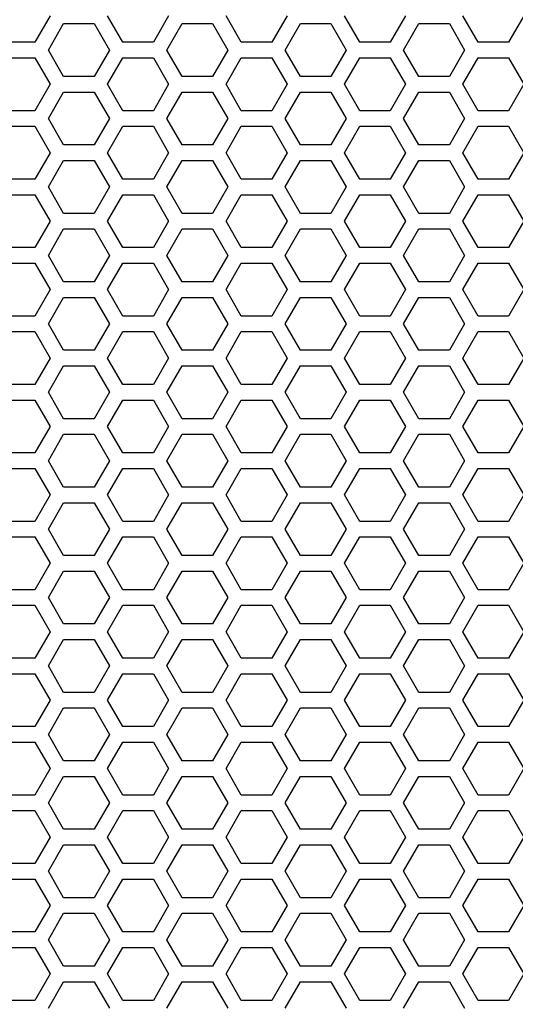
# Model space of a CAD drawing. Extents: x 0 to 5460, y 0 to 3861.
# Drawn here: x 2274 to 2322, y 1825 to 1920 of the extents above; entities that cross this region are included whole.
import ezdxf

# ---------------------------------------------------------------- set-up
doc = ezdxf.new("R2010")
doc.units = 0
doc.layers.get('0').update_dxf_attribs({"linetype": 'CONTINUOUS'})

msp = doc.modelspace()

# ---------------------------------------------------------------- linework, layer by layer
at = {"color": 7, "ltscale": 0.073618}
for p, q in [((2277.400879, 1920.375732), (2275.928467, 1917.825562)), ((2295.847168, 1917.825562), (2294.374756, 1920.375732)), ((2311.695313, 1920.375732), (2310.2229, 1917.825562)), ((2318.710693, 1917.825562), (2317.238281, 1920.375732)), ((2293.075928, 1919.625977), (2294.54834, 1917.075806)), ((2311.522217, 1917.075806), (2312.994629, 1919.625977)), ((2315.938965, 1919.625977), (2317.411377, 1917.075806)), ((2294.54834, 1917.075806), (2293.075928, 1914.525635)), ((2312.994629, 1914.525635), (2311.522217, 1917.075806)), ((2317.411377, 1917.075806), (2315.938965, 1914.525635)), ((2277.400879, 1913.775757), (2275.928467, 1911.225586)), ((2295.847168, 1911.225586), (2294.374756, 1913.775757)), ((2311.695313, 1913.775757), (2310.2229, 1911.225586)), ((2318.710693, 1911.225586), (2317.238281, 1913.775757)), ((2294.54834, 1910.47583), (2293.075928, 1907.925659)), ((2312.994629, 1907.925659), (2311.522217, 1910.47583)), ((2317.411377, 1910.47583), (2315.938965, 1907.925659)), ((2277.400879, 1907.175781), (2275.928467, 1904.62561)), ((2295.847168, 1904.62561), (2294.374756, 1907.175781)), ((2311.695313, 1907.175781), (2310.2229, 1904.62561)), ((2318.710693, 1904.62561), (2317.238281, 1907.175781)), ((2293.075928, 1906.426025), (2294.54834, 1903.875854)), ((2311.522217, 1903.875854), (2312.994629, 1906.426025)), ((2315.938965, 1906.426025), (2317.411377, 1903.875854)), ((2294.54834, 1903.875854), (2293.075928, 1901.325684)), ((2312.994629, 1901.325684), (2311.522217, 1903.875854)), ((2317.411377, 1903.875854), (2315.938965, 1901.325684)), ((2277.400879, 1900.575806), (2275.928467, 1898.025635)), ((2295.847168, 1898.025635), (2294.374756, 1900.575806)), ((2311.695313, 1900.575806), (2310.2229, 1898.025635)), ((2318.710693, 1898.025635), (2317.238281, 1900.575806)), ((2294.54834, 1897.275879), (2293.075928, 1894.725708)), ((2312.994629, 1894.725708), (2311.522217, 1897.275879)), ((2317.411377, 1897.275879), (2315.938965, 1894.725708)), ((2275.928467, 1896.525635), (2277.400879, 1893.975464)), ((2294.374756, 1893.975464), (2295.847168, 1896.525635)), ((2310.2229, 1896.525635), (2311.695313, 1893.975464)), ((2317.238281, 1893.975464), (2318.710693, 1896.525635)), ((2294.54834, 1890.675903), (2293.075928, 1888.125732)), ((2312.994629, 1888.125732), (2311.522217, 1890.675903)), ((2317.411377, 1890.675903), (2315.938965, 1888.125732)), ((2277.400879, 1887.375854), (2275.928467, 1884.825684)), ((2295.847168, 1884.825684), (2294.374756, 1887.375854)), ((2311.695313, 1887.375854), (2310.2229, 1884.825684)), ((2318.710693, 1884.825684), (2317.238281, 1887.375854)), ((2294.54834, 1884.075928), (2293.075928, 1881.525757)), ((2312.994629, 1881.525757), (2311.522217, 1884.075928)), ((2317.411377, 1884.075928), (2315.938965, 1881.525757)), ((2275.928467, 1883.325684), (2277.400879, 1880.775513)), ((2294.374756, 1880.775513), (2295.847168, 1883.325684)), ((2310.2229, 1883.325684), (2311.695313, 1880.775513)), ((2317.238281, 1880.775513), (2318.710693, 1883.325684)), ((2293.075928, 1880.025635), (2294.54834, 1877.475464)), ((2311.522217, 1877.475464), (2312.994629, 1880.025635)), ((2315.938965, 1880.025635), (2317.411377, 1877.475464)), ((2277.400879, 1874.175903), (2275.928467, 1871.625732)), ((2295.847168, 1871.625732), (2294.374756, 1874.175903)), ((2311.695313, 1874.175903), (2310.2229, 1871.625732)), ((2318.710693, 1871.625732), (2317.238281, 1874.175903)), ((2294.54834, 1870.875977), (2293.075928, 1868.325806)), ((2312.994629, 1868.325806), (2311.522217, 1870.875977)), ((2317.411377, 1870.875977), (2315.938965, 1868.325806)), ((2275.928467, 1870.125732), (2277.400879, 1867.575562)), ((2294.374756, 1867.575562), (2295.847168, 1870.125732)), ((2310.2229, 1870.125732), (2311.695313, 1867.575562)), ((2317.238281, 1867.575562), (2318.710693, 1870.125732)), ((2293.075928, 1866.825684), (2294.54834, 1864.275513)), ((2311.522217, 1864.275513), (2312.994629, 1866.825684)), ((2315.938965, 1866.825684), (2317.411377, 1864.275513)), ((2275.928467, 1863.525757), (2277.400879, 1860.975586)), ((2294.374756, 1860.975586), (2295.847168, 1863.525757)), ((2310.2229, 1863.525757), (2311.695313, 1860.975586)), ((2317.238281, 1860.975586), (2318.710693, 1863.525757)), ((2293.075928, 1860.225708), (2294.54834, 1857.675537)), ((2311.522217, 1857.675537), (2312.994629, 1860.225708)), ((2315.938965, 1860.225708), (2317.411377, 1857.675537)), ((2275.928467, 1856.925781), (2277.400879, 1854.37561)), ((2294.374756, 1854.37561), (2295.847168, 1856.925781)), ((2310.2229, 1856.925781), (2311.695313, 1854.37561)), ((2317.238281, 1854.37561), (2318.710693, 1856.925781)), ((2293.075928, 1853.625732), (2294.54834, 1851.075562)), ((2311.522217, 1851.075562), (2312.994629, 1853.625732)), ((2315.938965, 1853.625732), (2317.411377, 1851.075562)), ((2294.54834, 1851.075562), (2293.075928, 1848.525391)), ((2312.994629, 1848.525391), (2311.522217, 1851.075562)), ((2317.411377, 1851.075562), (2315.938965, 1848.525391)), ((2275.928467, 1850.325806), (2277.400879, 1847.775635)), ((2294.374756, 1847.775635), (2295.847168, 1850.325806)), ((2310.2229, 1850.325806), (2311.695313, 1847.775635)), ((2317.238281, 1847.775635), (2318.710693, 1850.325806)), ((2277.400879, 1847.775635), (2275.928467, 1845.225464)), ((2295.847168, 1845.225464), (2294.374756, 1847.775635)), ((2311.695313, 1847.775635), (2310.2229, 1845.225464)), ((2318.710693, 1845.225464), (2317.238281, 1847.775635)), ((2293.075928, 1847.025757), (2294.54834, 1844.475586)), ((2311.522217, 1844.475586), (2312.994629, 1847.025757)), ((2315.938965, 1847.025757), (2317.411377, 1844.475586)), ((2293.075928, 1840.425781), (2294.54834, 1837.87561)), ((2311.522217, 1837.87561), (2312.994629, 1840.425781)), ((2315.938965, 1840.425781), (2317.411377, 1837.87561)), ((2294.54834, 1837.87561), (2293.075928, 1835.325439)), ((2312.994629, 1835.325439), (2311.522217, 1837.87561)), ((2317.411377, 1837.87561), (2315.938965, 1835.325439)), ((2275.928467, 1837.125854), (2277.400879, 1834.575684)), ((2294.374756, 1834.575684), (2295.847168, 1837.125854)), ((2310.2229, 1837.125854), (2311.695313, 1834.575684)), ((2317.238281, 1834.575684), (2318.710693, 1837.125854)), ((2277.400879, 1834.575684), (2275.928467, 1832.025513)), ((2295.847168, 1832.025513), (2294.374756, 1834.575684)), ((2311.695313, 1834.575684), (2310.2229, 1832.025513)), ((2318.710693, 1832.025513), (2317.238281, 1834.575684)), ((2293.075928, 1833.825806), (2294.54834, 1831.275635)), ((2311.522217, 1831.275635), (2312.994629, 1833.825806)), ((2315.938965, 1833.825806), (2317.411377, 1831.275635)), ((2294.54834, 1831.275635), (2293.075928, 1828.725464)), ((2312.994629, 1828.725464), (2311.522217, 1831.275635)), ((2317.411377, 1831.275635), (2315.938965, 1828.725464))]:
    msp.add_line(p, q, dxfattribs=at)
at = {"color": 7, "ltscale": 0.073609}
for p, q in [((2284.415283, 1917.825562), (2282.943604, 1920.375732)), ((2284.415283, 1911.225586), (2282.943604, 1913.775757)), ((2284.415283, 1904.62561), (2282.943604, 1907.175781)), ((2284.415283, 1898.025635), (2282.943604, 1900.575806)), ((2282.943604, 1893.975464), (2284.415283, 1896.525635)), ((2284.415283, 1884.825684), (2282.943604, 1887.375854)), ((2282.943604, 1880.775513), (2284.415283, 1883.325684)), ((2284.415283, 1871.625732), (2282.943604, 1874.175903)), ((2282.943604, 1867.575562), (2284.415283, 1870.125732)), ((2282.943604, 1860.975586), (2284.415283, 1863.525757)), ((2282.943604, 1854.37561), (2284.415283, 1856.925781)), ((2282.943604, 1847.775635), (2284.415283, 1850.325806)), ((2284.415283, 1845.225464), (2282.943604, 1847.775635)), ((2282.943604, 1834.575684), (2284.415283, 1837.125854)), ((2284.415283, 1832.025513), (2282.943604, 1834.575684))]:
    msp.add_line(p, q, dxfattribs=at)
at = {"color": 7, "ltscale": 0.073615}
for p, q in [((2288.83252, 1920.375732), (2287.360352, 1917.825562)), ((2307.278809, 1917.825562), (2305.806641, 1920.375732)), ((2323.126953, 1920.375732), (2321.654785, 1917.825562)), ((2277.227539, 1917.075806), (2278.699707, 1919.625977)), ((2288.65918, 1917.075806), (2290.131348, 1919.625977)), ((2290.131348, 1919.625977), (2293.075928, 1919.625977)), ((2301.562744, 1919.625977), (2304.507324, 1919.625977)), ((2278.699707, 1914.525635), (2277.227539, 1917.075806)), ((2290.131348, 1914.525635), (2288.65918, 1917.075806)), ((2298.791748, 1917.825562), (2295.847168, 1917.825562)), ((2295.847168, 1916.325562), (2298.791748, 1916.325562)), ((2293.075928, 1914.525635), (2290.131348, 1914.525635)), ((2304.507324, 1914.525635), (2301.562744, 1914.525635)), ((2288.83252, 1913.775757), (2287.360352, 1911.225586)), ((2307.278809, 1911.225586), (2305.806641, 1913.775757)), ((2323.126953, 1913.775757), (2321.654785, 1911.225586)), ((2290.131348, 1913.025513), (2293.075928, 1913.025513)), ((2301.562744, 1913.025513), (2304.507324, 1913.025513)), ((2278.699707, 1907.925659), (2277.227539, 1910.47583)), ((2290.131348, 1907.925659), (2288.65918, 1910.47583)), ((2298.791748, 1911.225586), (2295.847168, 1911.225586)), ((2295.847168, 1909.725586), (2298.791748, 1909.725586)), ((2293.075928, 1907.925659), (2290.131348, 1907.925659)), ((2304.507324, 1907.925659), (2301.562744, 1907.925659)), ((2288.83252, 1907.175781), (2287.360352, 1904.62561)), ((2307.278809, 1904.62561), (2305.806641, 1907.175781)), ((2323.126953, 1907.175781), (2321.654785, 1904.62561)), ((2277.227539, 1903.875854), (2278.699707, 1906.426025)), ((2288.65918, 1903.875854), (2290.131348, 1906.426025)), ((2290.131348, 1906.426025), (2293.075928, 1906.426025)), ((2301.562744, 1906.426025), (2304.507324, 1906.426025)), ((2278.699707, 1901.325684), (2277.227539, 1903.875854)), ((2290.131348, 1901.325684), (2288.65918, 1903.875854)), ((2298.791748, 1904.62561), (2295.847168, 1904.62561)), ((2295.847168, 1903.12561), (2298.791748, 1903.12561)), ((2293.075928, 1901.325684), (2290.131348, 1901.325684)), ((2304.507324, 1901.325684), (2301.562744, 1901.325684)), ((2288.83252, 1900.575806), (2287.360352, 1898.025635)), ((2307.278809, 1898.025635), (2305.806641, 1900.575806)), ((2323.126953, 1900.575806), (2321.654785, 1898.025635)), ((2290.131348, 1899.825562), (2293.075928, 1899.825562)), ((2301.562744, 1899.825562), (2304.507324, 1899.825562)), ((2278.699707, 1894.725708), (2277.227539, 1897.275879)), ((2290.131348, 1894.725708), (2288.65918, 1897.275879)), ((2298.791748, 1898.025635), (2295.847168, 1898.025635)), ((2287.360352, 1896.525635), (2288.83252, 1893.975464)), ((2295.847168, 1896.525635), (2298.791748, 1896.525635)), ((2305.806641, 1893.975464), (2307.278809, 1896.525635)), ((2321.654785, 1896.525635), (2323.126953, 1893.975464)), ((2293.075928, 1894.725708), (2290.131348, 1894.725708)), ((2304.507324, 1894.725708), (2301.562744, 1894.725708)), ((2290.131348, 1893.225586), (2293.075928, 1893.225586)), ((2301.562744, 1893.225586), (2304.507324, 1893.225586)), ((2298.791748, 1891.425659), (2295.847168, 1891.425659)), ((2278.699707, 1888.125732), (2277.227539, 1890.675903)), ((2290.131348, 1888.125732), (2288.65918, 1890.675903)), ((2295.847168, 1889.925659), (2298.791748, 1889.925659)), ((2293.075928, 1888.125732), (2290.131348, 1888.125732)), ((2304.507324, 1888.125732), (2301.562744, 1888.125732)), ((2288.83252, 1887.375854), (2287.360352, 1884.825684)), ((2307.278809, 1884.825684), (2305.806641, 1887.375854)), ((2323.126953, 1887.375854), (2321.654785, 1884.825684)), ((2290.131348, 1886.62561), (2293.075928, 1886.62561)), ((2301.562744, 1886.62561), (2304.507324, 1886.62561)), ((2298.791748, 1884.825684), (2295.847168, 1884.825684)), ((2278.699707, 1881.525757), (2277.227539, 1884.075928)), ((2290.131348, 1881.525757), (2288.65918, 1884.075928)), ((2287.360352, 1883.325684), (2288.83252, 1880.775513)), ((2295.847168, 1883.325684), (2298.791748, 1883.325684)), ((2305.806641, 1880.775513), (2307.278809, 1883.325684)), ((2321.654785, 1883.325684), (2323.126953, 1880.775513)), ((2293.075928, 1881.525757), (2290.131348, 1881.525757)), ((2304.507324, 1881.525757), (2301.562744, 1881.525757)), ((2277.227539, 1877.475464), (2278.699707, 1880.025635)), ((2288.65918, 1877.475464), (2290.131348, 1880.025635)), ((2290.131348, 1880.025635), (2293.075928, 1880.025635)), ((2301.562744, 1880.025635), (2304.507324, 1880.025635)), ((2298.791748, 1878.225708), (2295.847168, 1878.225708)), ((2295.847168, 1876.725708), (2298.791748, 1876.725708)), ((2293.075928, 1874.925781), (2290.131348, 1874.925781)), ((2304.507324, 1874.925781), (2301.562744, 1874.925781)), ((2288.83252, 1874.175903), (2287.360352, 1871.625732)), ((2290.131348, 1873.425659), (2293.075928, 1873.425659)), ((2301.562744, 1873.425659), (2304.507324, 1873.425659)), ((2307.278809, 1871.625732), (2305.806641, 1874.175903)), ((2323.126953, 1874.175903), (2321.654785, 1871.625732)), ((2298.791748, 1871.625732), (2295.847168, 1871.625732)), ((2278.699707, 1868.325806), (2277.227539, 1870.875977)), ((2290.131348, 1868.325806), (2288.65918, 1870.875977)), ((2287.360352, 1870.125732), (2288.83252, 1867.575562)), ((2295.847168, 1870.125732), (2298.791748, 1870.125732)), ((2305.806641, 1867.575562), (2307.278809, 1870.125732)), ((2321.654785, 1870.125732), (2323.126953, 1867.575562)), ((2293.075928, 1868.325806), (2290.131348, 1868.325806)), ((2304.507324, 1868.325806), (2301.562744, 1868.325806)), ((2277.227539, 1864.275513), (2278.699707, 1866.825684)), ((2288.65918, 1864.275513), (2290.131348, 1866.825684)), ((2290.131348, 1866.825684), (2293.075928, 1866.825684)), ((2301.562744, 1866.825684), (2304.507324, 1866.825684)), ((2298.791748, 1865.025757), (2295.847168, 1865.025757)), ((2287.360352, 1863.525757), (2288.83252, 1860.975586)), ((2295.847168, 1863.525757), (2298.791748, 1863.525757)), ((2305.806641, 1860.975586), (2307.278809, 1863.525757)), ((2321.654785, 1863.525757), (2323.126953, 1860.975586)), ((2293.075928, 1861.72583), (2290.131348, 1861.72583)), ((2304.507324, 1861.72583), (2301.562744, 1861.72583)), ((2277.227539, 1857.675537), (2278.699707, 1860.225708)), ((2288.65918, 1857.675537), (2290.131348, 1860.225708)), ((2290.131348, 1860.225708), (2293.075928, 1860.225708)), ((2301.562744, 1860.225708), (2304.507324, 1860.225708)), ((2298.791748, 1858.425781), (2295.847168, 1858.425781)), ((2287.360352, 1856.925781), (2288.83252, 1854.37561)), ((2295.847168, 1856.925781), (2298.791748, 1856.925781)), ((2305.806641, 1854.37561), (2307.278809, 1856.925781)), ((2321.654785, 1856.925781), (2323.126953, 1854.37561)), ((2293.075928, 1855.125854), (2290.131348, 1855.125854)), ((2304.507324, 1855.125854), (2301.562744, 1855.125854)), ((2277.227539, 1851.075562), (2278.699707, 1853.625732)), ((2288.65918, 1851.075562), (2290.131348, 1853.625732)), ((2290.131348, 1853.625732), (2293.075928, 1853.625732)), ((2301.562744, 1853.625732), (2304.507324, 1853.625732)), ((2298.791748, 1851.825806), (2295.847168, 1851.825806)), ((2278.699707, 1848.525391), (2277.227539, 1851.075562)), ((2290.131348, 1848.525391), (2288.65918, 1851.075562)), ((2287.360352, 1850.325806), (2288.83252, 1847.775635)), ((2295.847168, 1850.325806), (2298.791748, 1850.325806)), ((2305.806641, 1847.775635), (2307.278809, 1850.325806)), ((2321.654785, 1850.325806), (2323.126953, 1847.775635)), ((2288.83252, 1847.775635), (2287.360352, 1845.225464)), ((2293.075928, 1848.525391), (2290.131348, 1848.525391)), ((2304.507324, 1848.525391), (2301.562744, 1848.525391)), ((2307.278809, 1845.225464), (2305.806641, 1847.775635)), ((2323.126953, 1847.775635), (2321.654785, 1845.225464)), ((2277.227539, 1844.475586), (2278.699707, 1847.025757)), ((2288.65918, 1844.475586), (2290.131348, 1847.025757)), ((2290.131348, 1847.025757), (2293.075928, 1847.025757)), ((2301.562744, 1847.025757), (2304.507324, 1847.025757)), ((2298.791748, 1845.225464), (2295.847168, 1845.225464)), ((2295.847168, 1843.725464), (2298.791748, 1843.725464)), ((2293.075928, 1841.925903), (2290.131348, 1841.925903)), ((2304.507324, 1841.925903), (2301.562744, 1841.925903)), ((2277.227539, 1837.87561), (2278.699707, 1840.425781)), ((2288.65918, 1837.87561), (2290.131348, 1840.425781)), ((2290.131348, 1840.425781), (2293.075928, 1840.425781)), ((2301.562744, 1840.425781), (2304.507324, 1840.425781)), ((2298.791748, 1838.625854), (2295.847168, 1838.625854)), ((2278.699707, 1835.325439), (2277.227539, 1837.87561)), ((2290.131348, 1835.325439), (2288.65918, 1837.87561)), ((2287.360352, 1837.125854), (2288.83252, 1834.575684)), ((2295.847168, 1837.125854), (2298.791748, 1837.125854)), ((2305.806641, 1834.575684), (2307.278809, 1837.125854)), ((2321.654785, 1837.125854), (2323.126953, 1834.575684)), ((2288.83252, 1834.575684), (2287.360352, 1832.025513)), ((2293.075928, 1835.325439), (2290.131348, 1835.325439)), ((2304.507324, 1835.325439), (2301.562744, 1835.325439)), ((2307.278809, 1832.025513), (2305.806641, 1834.575684)), ((2323.126953, 1834.575684), (2321.654785, 1832.025513)), ((2277.227539, 1831.275635), (2278.699707, 1833.825806)), ((2288.65918, 1831.275635), (2290.131348, 1833.825806)), ((2290.131348, 1833.825806), (2293.075928, 1833.825806)), ((2301.562744, 1833.825806), (2304.507324, 1833.825806)), ((2298.791748, 1832.025513), (2295.847168, 1832.025513)), ((2278.699707, 1828.725464), (2277.227539, 1831.275635)), ((2290.131348, 1828.725464), (2288.65918, 1831.275635)), ((2295.847168, 1830.525513), (2298.791748, 1830.525513)), ((2293.075928, 1828.725464), (2290.131348, 1828.725464)), ((2304.507324, 1828.725464), (2301.562744, 1828.725464)), ((2290.131348, 1827.225464), (2293.075928, 1827.225464)), ((2301.562744, 1827.225464), (2304.507324, 1827.225464)), ((2298.791748, 1825.425903), (2295.847168, 1825.425903))]:
    msp.add_line(p, q, dxfattribs=at)
at = {"color": 7, "ltscale": 0.073621}
for p, q in [((2300.264404, 1920.375732), (2298.791748, 1917.825562)), ((2278.699707, 1919.625977), (2281.644531, 1919.625977)), ((2304.507324, 1919.625977), (2305.97998, 1917.075806)), ((2305.97998, 1917.075806), (2304.507324, 1914.525635)), ((2281.644531, 1914.525635), (2278.699707, 1914.525635)), ((2300.264404, 1913.775757), (2298.791748, 1911.225586)), ((2278.699707, 1913.025513), (2281.644531, 1913.025513)), ((2305.97998, 1910.47583), (2304.507324, 1907.925659)), ((2281.644531, 1907.925659), (2278.699707, 1907.925659)), ((2300.264404, 1907.175781), (2298.791748, 1904.62561)), ((2278.699707, 1906.426025), (2281.644531, 1906.426025)), ((2304.507324, 1906.426025), (2305.97998, 1903.875854)), ((2305.97998, 1903.875854), (2304.507324, 1901.325684)), ((2281.644531, 1901.325684), (2278.699707, 1901.325684)), ((2300.264404, 1900.575806), (2298.791748, 1898.025635)), ((2278.699707, 1899.825562), (2281.644531, 1899.825562)), ((2305.97998, 1897.275879), (2304.507324, 1894.725708)), ((2298.791748, 1896.525635), (2300.264404, 1893.975464)), ((2281.644531, 1894.725708), (2278.699707, 1894.725708)), ((2278.699707, 1893.225586), (2281.644531, 1893.225586)), ((2305.97998, 1890.675903), (2304.507324, 1888.125732)), ((2281.644531, 1888.125732), (2278.699707, 1888.125732)), ((2300.264404, 1887.375854), (2298.791748, 1884.825684)), ((2278.699707, 1886.62561), (2281.644531, 1886.62561)), ((2305.97998, 1884.075928), (2304.507324, 1881.525757)), ((2298.791748, 1883.325684), (2300.264404, 1880.775513)), ((2281.644531, 1881.525757), (2278.699707, 1881.525757)), ((2278.699707, 1880.025635), (2281.644531, 1880.025635)), ((2304.507324, 1880.025635), (2305.97998, 1877.475464)), ((2281.644531, 1874.925781), (2278.699707, 1874.925781)), ((2278.699707, 1873.425659), (2281.644531, 1873.425659)), ((2300.264404, 1874.175903), (2298.791748, 1871.625732)), ((2305.97998, 1870.875977), (2304.507324, 1868.325806)), ((2298.791748, 1870.125732), (2300.264404, 1867.575562)), ((2281.644531, 1868.325806), (2278.699707, 1868.325806)), ((2278.699707, 1866.825684), (2281.644531, 1866.825684)), ((2304.507324, 1866.825684), (2305.97998, 1864.275513)), ((2298.791748, 1863.525757), (2300.264404, 1860.975586)), ((2281.644531, 1861.72583), (2278.699707, 1861.72583)), ((2278.699707, 1860.225708), (2281.644531, 1860.225708)), ((2304.507324, 1860.225708), (2305.97998, 1857.675537)), ((2298.791748, 1856.925781), (2300.264404, 1854.37561)), ((2281.644531, 1855.125854), (2278.699707, 1855.125854)), ((2278.699707, 1853.625732), (2281.644531, 1853.625732)), ((2304.507324, 1853.625732), (2305.97998, 1851.075562)), ((2305.97998, 1851.075562), (2304.507324, 1848.525391)), ((2298.791748, 1850.325806), (2300.264404, 1847.775635)), ((2281.644531, 1848.525391), (2278.699707, 1848.525391)), ((2300.264404, 1847.775635), (2298.791748, 1845.225464)), ((2278.699707, 1847.025757), (2281.644531, 1847.025757)), ((2304.507324, 1847.025757), (2305.97998, 1844.475586)), ((2281.644531, 1841.925903), (2278.699707, 1841.925903)), ((2278.699707, 1840.425781), (2281.644531, 1840.425781)), ((2304.507324, 1840.425781), (2305.97998, 1837.87561)), ((2305.97998, 1837.87561), (2304.507324, 1835.325439)), ((2298.791748, 1837.125854), (2300.264404, 1834.575684)), ((2281.644531, 1835.325439), (2278.699707, 1835.325439)), ((2300.264404, 1834.575684), (2298.791748, 1832.025513)), ((2278.699707, 1833.825806), (2281.644531, 1833.825806)), ((2304.507324, 1833.825806), (2305.97998, 1831.275635)), ((2305.97998, 1831.275635), (2304.507324, 1828.725464)), ((2281.644531, 1828.725464), (2278.699707, 1828.725464)), ((2278.699707, 1827.225464), (2281.644531, 1827.225464))]:
    msp.add_line(p, q, dxfattribs=at)
at = {"color": 7, "ltscale": 0.073612}
for p, q in [((2281.644531, 1919.625977), (2283.116455, 1917.075806)), ((2300.09082, 1917.075806), (2301.562744, 1919.625977)), ((2283.116455, 1917.075806), (2281.644531, 1914.525635)), ((2301.562744, 1914.525635), (2300.09082, 1917.075806)), ((2283.116455, 1910.47583), (2281.644531, 1907.925659)), ((2301.562744, 1907.925659), (2300.09082, 1910.47583)), ((2281.644531, 1906.426025), (2283.116455, 1903.875854)), ((2300.09082, 1903.875854), (2301.562744, 1906.426025)), ((2283.116455, 1903.875854), (2281.644531, 1901.325684)), ((2301.562744, 1901.325684), (2300.09082, 1903.875854)), ((2283.116455, 1897.275879), (2281.644531, 1894.725708)), ((2301.562744, 1894.725708), (2300.09082, 1897.275879)), ((2283.116455, 1890.675903), (2281.644531, 1888.125732)), ((2301.562744, 1888.125732), (2300.09082, 1890.675903)), ((2283.116455, 1884.075928), (2281.644531, 1881.525757)), ((2301.562744, 1881.525757), (2300.09082, 1884.075928)), ((2281.644531, 1880.025635), (2283.116455, 1877.475464)), ((2300.09082, 1877.475464), (2301.562744, 1880.025635)), ((2283.116455, 1870.875977), (2281.644531, 1868.325806)), ((2301.562744, 1868.325806), (2300.09082, 1870.875977)), ((2281.644531, 1866.825684), (2283.116455, 1864.275513)), ((2300.09082, 1864.275513), (2301.562744, 1866.825684)), ((2281.644531, 1860.225708), (2283.116455, 1857.675537)), ((2300.09082, 1857.675537), (2301.562744, 1860.225708)), ((2281.644531, 1853.625732), (2283.116455, 1851.075562)), ((2300.09082, 1851.075562), (2301.562744, 1853.625732)), ((2283.116455, 1851.075562), (2281.644531, 1848.525391)), ((2301.562744, 1848.525391), (2300.09082, 1851.075562)), ((2281.644531, 1847.025757), (2283.116455, 1844.475586)), ((2300.09082, 1844.475586), (2301.562744, 1847.025757)), ((2281.644531, 1840.425781), (2283.116455, 1837.87561)), ((2300.09082, 1837.87561), (2301.562744, 1840.425781)), ((2283.116455, 1837.87561), (2281.644531, 1835.325439)), ((2301.562744, 1835.325439), (2300.09082, 1837.87561)), ((2281.644531, 1833.825806), (2283.116455, 1831.275635)), ((2300.09082, 1831.275635), (2301.562744, 1833.825806)), ((2283.116455, 1831.275635), (2281.644531, 1828.725464)), ((2301.562744, 1828.725464), (2300.09082, 1831.275635))]:
    msp.add_line(p, q, dxfattribs=at)
at = {"color": 7, "ltscale": 0.073608}
for p, q in [((2312.994629, 1919.625977), (2315.938965, 1919.625977)), ((2315.938965, 1914.525635), (2312.994629, 1914.525635)), ((2312.994629, 1913.025513), (2315.938965, 1913.025513)), ((2315.938965, 1907.925659), (2312.994629, 1907.925659)), ((2312.994629, 1906.426025), (2315.938965, 1906.426025)), ((2315.938965, 1901.325684), (2312.994629, 1901.325684)), ((2312.994629, 1899.825562), (2315.938965, 1899.825562)), ((2315.938965, 1894.725708), (2312.994629, 1894.725708)), ((2312.994629, 1893.225586), (2315.938965, 1893.225586)), ((2315.938965, 1888.125732), (2312.994629, 1888.125732)), ((2312.994629, 1886.62561), (2315.938965, 1886.62561)), ((2315.938965, 1881.525757), (2312.994629, 1881.525757)), ((2312.994629, 1880.025635), (2315.938965, 1880.025635)), ((2315.938965, 1874.925781), (2312.994629, 1874.925781)), ((2312.994629, 1873.425659), (2315.938965, 1873.425659)), ((2315.938965, 1868.325806), (2312.994629, 1868.325806)), ((2312.994629, 1866.825684), (2315.938965, 1866.825684)), ((2315.938965, 1861.72583), (2312.994629, 1861.72583)), ((2312.994629, 1860.225708), (2315.938965, 1860.225708)), ((2315.938965, 1855.125854), (2312.994629, 1855.125854)), ((2312.994629, 1853.625732), (2315.938965, 1853.625732)), ((2315.938965, 1848.525391), (2312.994629, 1848.525391)), ((2312.994629, 1847.025757), (2315.938965, 1847.025757)), ((2315.938965, 1841.925903), (2312.994629, 1841.925903)), ((2312.994629, 1840.425781), (2315.938965, 1840.425781)), ((2315.938965, 1835.325439), (2312.994629, 1835.325439)), ((2312.994629, 1833.825806), (2315.938965, 1833.825806)), ((2315.938965, 1828.725464), (2312.994629, 1828.725464)), ((2312.994629, 1827.225464), (2315.938965, 1827.225464))]:
    msp.add_line(p, q, dxfattribs=at)
at = {"color": 7, "ltscale": 0.073602}
for p, q in [((2275.928467, 1917.825562), (2272.984375, 1917.825562)), ((2310.2229, 1917.825562), (2307.278809, 1917.825562)), ((2321.654785, 1917.825562), (2318.710693, 1917.825562)), ((2272.984375, 1916.325562), (2275.928467, 1916.325562)), ((2307.278809, 1916.325562), (2310.2229, 1916.325562)), ((2318.710693, 1916.325562), (2321.654785, 1916.325562)), ((2275.928467, 1911.225586), (2272.984375, 1911.225586)), ((2310.2229, 1911.225586), (2307.278809, 1911.225586)), ((2321.654785, 1911.225586), (2318.710693, 1911.225586)), ((2272.984375, 1909.725586), (2275.928467, 1909.725586)), ((2307.278809, 1909.725586), (2310.2229, 1909.725586)), ((2318.710693, 1909.725586), (2321.654785, 1909.725586)), ((2275.928467, 1904.62561), (2272.984375, 1904.62561)), ((2310.2229, 1904.62561), (2307.278809, 1904.62561)), ((2321.654785, 1904.62561), (2318.710693, 1904.62561)), ((2272.984375, 1903.12561), (2275.928467, 1903.12561)), ((2307.278809, 1903.12561), (2310.2229, 1903.12561)), ((2318.710693, 1903.12561), (2321.654785, 1903.12561)), ((2275.928467, 1898.025635), (2272.984375, 1898.025635)), ((2310.2229, 1898.025635), (2307.278809, 1898.025635)), ((2321.654785, 1898.025635), (2318.710693, 1898.025635)), ((2272.984375, 1896.525635), (2275.928467, 1896.525635)), ((2307.278809, 1896.525635), (2310.2229, 1896.525635)), ((2318.710693, 1896.525635), (2321.654785, 1896.525635)), ((2275.928467, 1891.425659), (2272.984375, 1891.425659)), ((2310.2229, 1891.425659), (2307.278809, 1891.425659)), ((2321.654785, 1891.425659), (2318.710693, 1891.425659)), ((2272.984375, 1889.925659), (2275.928467, 1889.925659)), ((2307.278809, 1889.925659), (2310.2229, 1889.925659)), ((2318.710693, 1889.925659), (2321.654785, 1889.925659)), ((2275.928467, 1884.825684), (2272.984375, 1884.825684)), ((2310.2229, 1884.825684), (2307.278809, 1884.825684)), ((2321.654785, 1884.825684), (2318.710693, 1884.825684)), ((2272.984375, 1883.325684), (2275.928467, 1883.325684)), ((2307.278809, 1883.325684), (2310.2229, 1883.325684)), ((2318.710693, 1883.325684), (2321.654785, 1883.325684)), ((2275.928467, 1878.225708), (2272.984375, 1878.225708)), ((2310.2229, 1878.225708), (2307.278809, 1878.225708)), ((2321.654785, 1878.225708), (2318.710693, 1878.225708)), ((2272.984375, 1876.725708), (2275.928467, 1876.725708)), ((2307.278809, 1876.725708), (2310.2229, 1876.725708)), ((2318.710693, 1876.725708), (2321.654785, 1876.725708)), ((2275.928467, 1871.625732), (2272.984375, 1871.625732)), ((2310.2229, 1871.625732), (2307.278809, 1871.625732)), ((2321.654785, 1871.625732), (2318.710693, 1871.625732)), ((2272.984375, 1870.125732), (2275.928467, 1870.125732)), ((2307.278809, 1870.125732), (2310.2229, 1870.125732)), ((2318.710693, 1870.125732), (2321.654785, 1870.125732)), ((2275.928467, 1865.025757), (2272.984375, 1865.025757)), ((2310.2229, 1865.025757), (2307.278809, 1865.025757)), ((2321.654785, 1865.025757), (2318.710693, 1865.025757)), ((2272.984375, 1863.525757), (2275.928467, 1863.525757)), ((2307.278809, 1863.525757), (2310.2229, 1863.525757)), ((2318.710693, 1863.525757), (2321.654785, 1863.525757)), ((2275.928467, 1858.425781), (2272.984375, 1858.425781)), ((2310.2229, 1858.425781), (2307.278809, 1858.425781)), ((2321.654785, 1858.425781), (2318.710693, 1858.425781)), ((2272.984375, 1856.925781), (2275.928467, 1856.925781)), ((2307.278809, 1856.925781), (2310.2229, 1856.925781)), ((2318.710693, 1856.925781), (2321.654785, 1856.925781)), ((2275.928467, 1851.825806), (2272.984375, 1851.825806)), ((2310.2229, 1851.825806), (2307.278809, 1851.825806)), ((2321.654785, 1851.825806), (2318.710693, 1851.825806)), ((2272.984375, 1850.325806), (2275.928467, 1850.325806)), ((2307.278809, 1850.325806), (2310.2229, 1850.325806)), ((2318.710693, 1850.325806), (2321.654785, 1850.325806)), ((2275.928467, 1845.225464), (2272.984375, 1845.225464)), ((2310.2229, 1845.225464), (2307.278809, 1845.225464)), ((2321.654785, 1845.225464), (2318.710693, 1845.225464)), ((2272.984375, 1843.725464), (2275.928467, 1843.725464)), ((2307.278809, 1843.725464), (2310.2229, 1843.725464)), ((2318.710693, 1843.725464), (2321.654785, 1843.725464)), ((2275.928467, 1838.625854), (2272.984375, 1838.625854)), ((2310.2229, 1838.625854), (2307.278809, 1838.625854)), ((2321.654785, 1838.625854), (2318.710693, 1838.625854)), ((2272.984375, 1837.125854), (2275.928467, 1837.125854)), ((2307.278809, 1837.125854), (2310.2229, 1837.125854)), ((2318.710693, 1837.125854), (2321.654785, 1837.125854)), ((2275.928467, 1832.025513), (2272.984375, 1832.025513)), ((2310.2229, 1832.025513), (2307.278809, 1832.025513)), ((2321.654785, 1832.025513), (2318.710693, 1832.025513)), ((2272.984375, 1830.525513), (2275.928467, 1830.525513)), ((2307.278809, 1830.525513), (2310.2229, 1830.525513)), ((2318.710693, 1830.525513), (2321.654785, 1830.525513)), ((2275.928467, 1825.425903), (2272.984375, 1825.425903)), ((2310.2229, 1825.425903), (2307.278809, 1825.425903)), ((2321.654785, 1825.425903), (2318.710693, 1825.425903))]:
    msp.add_line(p, q, dxfattribs=at)
at = {"color": 7, "ltscale": 0.073627}
for p, q in [((2287.360352, 1917.825562), (2284.415283, 1917.825562)), ((2284.415283, 1916.325562), (2287.360352, 1916.325562)), ((2287.360352, 1911.225586), (2284.415283, 1911.225586)), ((2284.415283, 1909.725586), (2287.360352, 1909.725586)), ((2287.360352, 1904.62561), (2284.415283, 1904.62561)), ((2284.415283, 1903.12561), (2287.360352, 1903.12561)), ((2287.360352, 1898.025635), (2284.415283, 1898.025635)), ((2284.415283, 1896.525635), (2287.360352, 1896.525635)), ((2287.360352, 1891.425659), (2284.415283, 1891.425659)), ((2284.415283, 1889.925659), (2287.360352, 1889.925659)), ((2287.360352, 1884.825684), (2284.415283, 1884.825684)), ((2284.415283, 1883.325684), (2287.360352, 1883.325684)), ((2287.360352, 1878.225708), (2284.415283, 1878.225708)), ((2284.415283, 1876.725708), (2287.360352, 1876.725708)), ((2287.360352, 1871.625732), (2284.415283, 1871.625732)), ((2284.415283, 1870.125732), (2287.360352, 1870.125732)), ((2287.360352, 1865.025757), (2284.415283, 1865.025757)), ((2284.415283, 1863.525757), (2287.360352, 1863.525757)), ((2287.360352, 1858.425781), (2284.415283, 1858.425781)), ((2284.415283, 1856.925781), (2287.360352, 1856.925781)), ((2287.360352, 1851.825806), (2284.415283, 1851.825806)), ((2284.415283, 1850.325806), (2287.360352, 1850.325806)), ((2287.360352, 1845.225464), (2284.415283, 1845.225464)), ((2284.415283, 1843.725464), (2287.360352, 1843.725464)), ((2287.360352, 1838.625854), (2284.415283, 1838.625854)), ((2284.415283, 1837.125854), (2287.360352, 1837.125854)), ((2287.360352, 1832.025513), (2284.415283, 1832.025513)), ((2284.415283, 1830.525513), (2287.360352, 1830.525513)), ((2287.360352, 1825.425903), (2284.415283, 1825.425903))]:
    msp.add_line(p, q, dxfattribs=at)
at = {"color": 7, "ltscale": 0.07361}
for p, q in [((2275.928467, 1916.325562), (2277.400879, 1913.775757)), ((2294.374756, 1913.775757), (2295.847168, 1916.325562)), ((2310.2229, 1916.325562), (2311.695313, 1913.775757)), ((2317.238281, 1913.775757), (2318.710693, 1916.325562)), ((2304.507324, 1913.025513), (2305.97998, 1910.47583)), ((2275.928467, 1909.725586), (2277.400879, 1907.175781)), ((2294.374756, 1907.175781), (2295.847168, 1909.725586)), ((2310.2229, 1909.725586), (2311.695313, 1907.175781)), ((2317.238281, 1907.175781), (2318.710693, 1909.725586)), ((2275.928467, 1903.12561), (2277.400879, 1900.575806)), ((2294.374756, 1900.575806), (2295.847168, 1903.12561)), ((2310.2229, 1903.12561), (2311.695313, 1900.575806)), ((2317.238281, 1900.575806), (2318.710693, 1903.12561)), ((2304.507324, 1899.825562), (2305.97998, 1897.275879)), ((2277.400879, 1893.975464), (2275.928467, 1891.425659)), ((2295.847168, 1891.425659), (2294.374756, 1893.975464)), ((2311.695313, 1893.975464), (2310.2229, 1891.425659)), ((2318.710693, 1891.425659), (2317.238281, 1893.975464)), ((2304.507324, 1893.225586), (2305.97998, 1890.675903)), ((2275.928467, 1889.925659), (2277.400879, 1887.375854)), ((2294.374756, 1887.375854), (2295.847168, 1889.925659)), ((2310.2229, 1889.925659), (2311.695313, 1887.375854)), ((2317.238281, 1887.375854), (2318.710693, 1889.925659)), ((2304.507324, 1886.62561), (2305.97998, 1884.075928)), ((2277.400879, 1880.775513), (2275.928467, 1878.225708)), ((2295.847168, 1878.225708), (2294.374756, 1880.775513)), ((2311.695313, 1880.775513), (2310.2229, 1878.225708)), ((2318.710693, 1878.225708), (2317.238281, 1880.775513)), ((2305.97998, 1877.475464), (2304.507324, 1874.925781)), ((2275.928467, 1876.725708), (2277.400879, 1874.175903)), ((2294.374756, 1874.175903), (2295.847168, 1876.725708)), ((2310.2229, 1876.725708), (2311.695313, 1874.175903)), ((2317.238281, 1874.175903), (2318.710693, 1876.725708)), ((2304.507324, 1873.425659), (2305.97998, 1870.875977)), ((2277.400879, 1867.575562), (2275.928467, 1865.025757)), ((2295.847168, 1865.025757), (2294.374756, 1867.575562)), ((2311.695313, 1867.575562), (2310.2229, 1865.025757)), ((2318.710693, 1865.025757), (2317.238281, 1867.575562)), ((2305.97998, 1864.275513), (2304.507324, 1861.72583)), ((2277.400879, 1860.975586), (2275.928467, 1858.425781)), ((2295.847168, 1858.425781), (2294.374756, 1860.975586)), ((2311.695313, 1860.975586), (2310.2229, 1858.425781)), ((2318.710693, 1858.425781), (2317.238281, 1860.975586)), ((2305.97998, 1857.675537), (2304.507324, 1855.125854)), ((2277.400879, 1854.37561), (2275.928467, 1851.825806)), ((2295.847168, 1851.825806), (2294.374756, 1854.37561)), ((2311.695313, 1854.37561), (2310.2229, 1851.825806)), ((2318.710693, 1851.825806), (2317.238281, 1854.37561)), ((2305.97998, 1844.475586), (2304.507324, 1841.925903)), ((2275.928467, 1843.725464), (2277.400879, 1841.175659)), ((2294.374756, 1841.175659), (2295.847168, 1843.725464)), ((2310.2229, 1843.725464), (2311.695313, 1841.175659)), ((2317.238281, 1841.175659), (2318.710693, 1843.725464)), ((2277.400879, 1841.175659), (2275.928467, 1838.625854)), ((2295.847168, 1838.625854), (2294.374756, 1841.175659)), ((2311.695313, 1841.175659), (2310.2229, 1838.625854)), ((2318.710693, 1838.625854), (2317.238281, 1841.175659)), ((2275.928467, 1830.525513), (2277.400879, 1827.975708)), ((2294.374756, 1827.975708), (2295.847168, 1830.525513)), ((2310.2229, 1830.525513), (2311.695313, 1827.975708)), ((2317.238281, 1827.975708), (2318.710693, 1830.525513)), ((2277.400879, 1827.975708), (2275.928467, 1825.425903)), ((2295.847168, 1825.425903), (2294.374756, 1827.975708)), ((2311.695313, 1827.975708), (2310.2229, 1825.425903)), ((2318.710693, 1825.425903), (2317.238281, 1827.975708)), ((2293.075928, 1827.225464), (2294.54834, 1824.675659)), ((2311.522217, 1824.675659), (2312.994629, 1827.225464)), ((2315.938965, 1827.225464), (2317.411377, 1824.675659))]:
    msp.add_line(p, q, dxfattribs=at)
at = {"color": 7, "ltscale": 0.073601}
for p, q in [((2282.943604, 1913.775757), (2284.415283, 1916.325562)), ((2281.644531, 1913.025513), (2283.116455, 1910.47583)), ((2300.09082, 1910.47583), (2301.562744, 1913.025513)), ((2282.943604, 1907.175781), (2284.415283, 1909.725586)), ((2282.943604, 1900.575806), (2284.415283, 1903.12561)), ((2281.644531, 1899.825562), (2283.116455, 1897.275879)), ((2300.09082, 1897.275879), (2301.562744, 1899.825562)), ((2284.415283, 1891.425659), (2282.943604, 1893.975464)), ((2281.644531, 1893.225586), (2283.116455, 1890.675903)), ((2300.09082, 1890.675903), (2301.562744, 1893.225586)), ((2282.943604, 1887.375854), (2284.415283, 1889.925659)), ((2281.644531, 1886.62561), (2283.116455, 1884.075928)), ((2300.09082, 1884.075928), (2301.562744, 1886.62561)), ((2284.415283, 1878.225708), (2282.943604, 1880.775513)), ((2283.116455, 1877.475464), (2281.644531, 1874.925781)), ((2301.562744, 1874.925781), (2300.09082, 1877.475464)), ((2282.943604, 1874.175903), (2284.415283, 1876.725708)), ((2281.644531, 1873.425659), (2283.116455, 1870.875977)), ((2300.09082, 1870.875977), (2301.562744, 1873.425659)), ((2284.415283, 1865.025757), (2282.943604, 1867.575562)), ((2283.116455, 1864.275513), (2281.644531, 1861.72583)), ((2301.562744, 1861.72583), (2300.09082, 1864.275513)), ((2284.415283, 1858.425781), (2282.943604, 1860.975586)), ((2283.116455, 1857.675537), (2281.644531, 1855.125854)), ((2301.562744, 1855.125854), (2300.09082, 1857.675537)), ((2284.415283, 1851.825806), (2282.943604, 1854.37561)), ((2283.116455, 1844.475586), (2281.644531, 1841.925903)), ((2301.562744, 1841.925903), (2300.09082, 1844.475586)), ((2282.943604, 1841.175659), (2284.415283, 1843.725464)), ((2284.415283, 1838.625854), (2282.943604, 1841.175659)), ((2282.943604, 1827.975708), (2284.415283, 1830.525513)), ((2284.415283, 1825.425903), (2282.943604, 1827.975708))]:
    msp.add_line(p, q, dxfattribs=at)
at = {"color": 7, "ltscale": 0.073607}
for p, q in [((2287.360352, 1916.325562), (2288.83252, 1913.775757)), ((2305.806641, 1913.775757), (2307.278809, 1916.325562)), ((2321.654785, 1916.325562), (2323.126953, 1913.775757)), ((2293.075928, 1913.025513), (2294.54834, 1910.47583)), ((2311.522217, 1910.47583), (2312.994629, 1913.025513)), ((2315.938965, 1913.025513), (2317.411377, 1910.47583)), ((2287.360352, 1909.725586), (2288.83252, 1907.175781)), ((2305.806641, 1907.175781), (2307.278809, 1909.725586)), ((2321.654785, 1909.725586), (2323.126953, 1907.175781)), ((2287.360352, 1903.12561), (2288.83252, 1900.575806)), ((2305.806641, 1900.575806), (2307.278809, 1903.12561)), ((2321.654785, 1903.12561), (2323.126953, 1900.575806)), ((2293.075928, 1899.825562), (2294.54834, 1897.275879)), ((2311.522217, 1897.275879), (2312.994629, 1899.825562)), ((2315.938965, 1899.825562), (2317.411377, 1897.275879)), ((2288.83252, 1893.975464), (2287.360352, 1891.425659)), ((2307.278809, 1891.425659), (2305.806641, 1893.975464)), ((2323.126953, 1893.975464), (2321.654785, 1891.425659)), ((2293.075928, 1893.225586), (2294.54834, 1890.675903)), ((2311.522217, 1890.675903), (2312.994629, 1893.225586)), ((2315.938965, 1893.225586), (2317.411377, 1890.675903)), ((2287.360352, 1889.925659), (2288.83252, 1887.375854)), ((2305.806641, 1887.375854), (2307.278809, 1889.925659)), ((2321.654785, 1889.925659), (2323.126953, 1887.375854)), ((2293.075928, 1886.62561), (2294.54834, 1884.075928)), ((2311.522217, 1884.075928), (2312.994629, 1886.62561)), ((2315.938965, 1886.62561), (2317.411377, 1884.075928)), ((2288.83252, 1880.775513), (2287.360352, 1878.225708)), ((2307.278809, 1878.225708), (2305.806641, 1880.775513)), ((2323.126953, 1880.775513), (2321.654785, 1878.225708)), ((2294.54834, 1877.475464), (2293.075928, 1874.925781)), ((2312.994629, 1874.925781), (2311.522217, 1877.475464)), ((2317.411377, 1877.475464), (2315.938965, 1874.925781)), ((2287.360352, 1876.725708), (2288.83252, 1874.175903)), ((2305.806641, 1874.175903), (2307.278809, 1876.725708)), ((2321.654785, 1876.725708), (2323.126953, 1874.175903)), ((2293.075928, 1873.425659), (2294.54834, 1870.875977)), ((2311.522217, 1870.875977), (2312.994629, 1873.425659)), ((2315.938965, 1873.425659), (2317.411377, 1870.875977)), ((2288.83252, 1867.575562), (2287.360352, 1865.025757)), ((2307.278809, 1865.025757), (2305.806641, 1867.575562)), ((2323.126953, 1867.575562), (2321.654785, 1865.025757)), ((2294.54834, 1864.275513), (2293.075928, 1861.72583)), ((2312.994629, 1861.72583), (2311.522217, 1864.275513)), ((2317.411377, 1864.275513), (2315.938965, 1861.72583)), ((2288.83252, 1860.975586), (2287.360352, 1858.425781)), ((2307.278809, 1858.425781), (2305.806641, 1860.975586)), ((2323.126953, 1860.975586), (2321.654785, 1858.425781)), ((2294.54834, 1857.675537), (2293.075928, 1855.125854)), ((2312.994629, 1855.125854), (2311.522217, 1857.675537)), ((2317.411377, 1857.675537), (2315.938965, 1855.125854)), ((2288.83252, 1854.37561), (2287.360352, 1851.825806)), ((2307.278809, 1851.825806), (2305.806641, 1854.37561)), ((2323.126953, 1854.37561), (2321.654785, 1851.825806)), ((2294.54834, 1844.475586), (2293.075928, 1841.925903)), ((2312.994629, 1841.925903), (2311.522217, 1844.475586)), ((2317.411377, 1844.475586), (2315.938965, 1841.925903)), ((2287.360352, 1843.725464), (2288.83252, 1841.175659)), ((2305.806641, 1841.175659), (2307.278809, 1843.725464)), ((2321.654785, 1843.725464), (2323.126953, 1841.175659)), ((2288.83252, 1841.175659), (2287.360352, 1838.625854)), ((2307.278809, 1838.625854), (2305.806641, 1841.175659)), ((2323.126953, 1841.175659), (2321.654785, 1838.625854)), ((2287.360352, 1830.525513), (2288.83252, 1827.975708)), ((2305.806641, 1827.975708), (2307.278809, 1830.525513)), ((2321.654785, 1830.525513), (2323.126953, 1827.975708)), ((2288.83252, 1827.975708), (2287.360352, 1825.425903)), ((2307.278809, 1825.425903), (2305.806641, 1827.975708)), ((2323.126953, 1827.975708), (2321.654785, 1825.425903)), ((2277.227539, 1824.675659), (2278.699707, 1827.225464)), ((2288.65918, 1824.675659), (2290.131348, 1827.225464))]:
    msp.add_line(p, q, dxfattribs=at)
at = {"color": 7, "ltscale": 0.073613}
for p, q in [((2298.791748, 1916.325562), (2300.264404, 1913.775757)), ((2298.791748, 1909.725586), (2300.264404, 1907.175781)), ((2298.791748, 1903.12561), (2300.264404, 1900.575806)), ((2300.264404, 1893.975464), (2298.791748, 1891.425659)), ((2298.791748, 1889.925659), (2300.264404, 1887.375854)), ((2300.264404, 1880.775513), (2298.791748, 1878.225708)), ((2298.791748, 1876.725708), (2300.264404, 1874.175903)), ((2300.264404, 1867.575562), (2298.791748, 1865.025757)), ((2300.264404, 1860.975586), (2298.791748, 1858.425781)), ((2300.264404, 1854.37561), (2298.791748, 1851.825806)), ((2298.791748, 1843.725464), (2300.264404, 1841.175659)), ((2300.264404, 1841.175659), (2298.791748, 1838.625854)), ((2298.791748, 1830.525513), (2300.264404, 1827.975708)), ((2300.264404, 1827.975708), (2298.791748, 1825.425903)), ((2304.507324, 1827.225464), (2305.97998, 1824.675659))]:
    msp.add_line(p, q, dxfattribs=at)
at = {"color": 7, "ltscale": 0.073604}
for p, q in [((2277.227539, 1910.47583), (2278.699707, 1913.025513)), ((2288.65918, 1910.47583), (2290.131348, 1913.025513)), ((2277.227539, 1897.275879), (2278.699707, 1899.825562)), ((2288.65918, 1897.275879), (2290.131348, 1899.825562)), ((2277.227539, 1890.675903), (2278.699707, 1893.225586)), ((2288.65918, 1890.675903), (2290.131348, 1893.225586)), ((2277.227539, 1884.075928), (2278.699707, 1886.62561)), ((2288.65918, 1884.075928), (2290.131348, 1886.62561)), ((2278.699707, 1874.925781), (2277.227539, 1877.475464)), ((2290.131348, 1874.925781), (2288.65918, 1877.475464)), ((2277.227539, 1870.875977), (2278.699707, 1873.425659)), ((2288.65918, 1870.875977), (2290.131348, 1873.425659)), ((2278.699707, 1861.72583), (2277.227539, 1864.275513)), ((2290.131348, 1861.72583), (2288.65918, 1864.275513)), ((2278.699707, 1855.125854), (2277.227539, 1857.675537)), ((2290.131348, 1855.125854), (2288.65918, 1857.675537)), ((2278.699707, 1841.925903), (2277.227539, 1844.475586)), ((2290.131348, 1841.925903), (2288.65918, 1844.475586)), ((2281.644531, 1827.225464), (2283.116455, 1824.675659)), ((2300.09082, 1824.675659), (2301.562744, 1827.225464))]:
    msp.add_line(p, q, dxfattribs=at)

doc.saveas('drawing.dxf')
